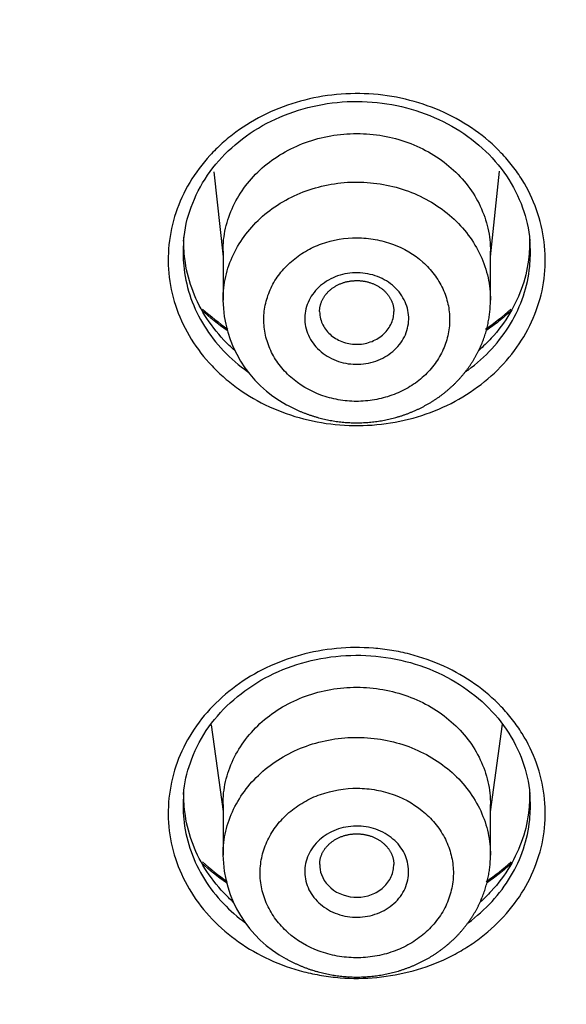
# Model space of a CAD drawing. Units: millimetres. Extents: x -18 to 873, y -18 to 2071.
# Drawn here: x 150 to 158, y 1508 to 1521 of the extents above; entities that cross this region are included whole.
import ezdxf

# ---------------------------------------------------------------- set-up
doc = ezdxf.new("R2010")
doc.units = ezdxf.units.MM
doc.layers.add('Default', color=7, linetype='Continuous')
doc.layers.add('DV1_Default', color=7, linetype='Continuous')

# ---------------------------------------------------------------- blocks, each defined once
blk = doc.blocks.new('SE')
at = {"layer": 'DV1_Default', "color": 7}
for p, q in [((152.781, 1519.035), (152.904, 1517.891)), ((156.504, 1517.891), (156.627, 1519.044)), ((152.904, 1517.966), (152.904, 1517.307)), ((156.504, 1517.307), (156.504, 1517.966)), ((152.742, 1511.587), (152.904, 1510.42)), ((156.504, 1510.419), (156.667, 1511.598)), ((152.904, 1510.515), (152.904, 1509.834)), ((156.504, 1509.834), (156.504, 1510.515))]:
    blk.add_line(p, q, dxfattribs=at)
for centre, radius, start, end in [((154.527, 1517.332), 1.624, 180.8661, 241.8215), ((154.704, 1519.465), 3.081, 227.6757, 235.7131), ((154.704, 1519.465), 3.081, 304.2705, 312.3274), ((154.515, 1509.86), 1.612, 180.9326, 241.8903), ((154.704, 1512.029), 3.088, 227.7257, 235.6141), ((154.704, 1512.029), 3.088, 304.3706, 312.2751)]:
    blk.add_arc(centre, radius, start, end, dxfattribs=at)
for points, knots in [([(154.704, 1598.777), (152.665, 1598.777), (150.637, 1598.688), (146.604, 1598.332), (144.598, 1598.066), (141.607, 1597.534), (140.611, 1597.333), (138.641, 1596.892), (137.666, 1596.65), (134.769, 1595.863), (130.982, 1594.651), (127.344, 1593.117), (124.672, 1591.843), (123.791, 1591.398), (122.484, 1590.699), (122.05, 1590.46), (121.19, 1589.974), (120.765, 1589.727), (118.657, 1588.47), (117.038, 1587.397), (113.93, 1585.121), (112.441, 1583.918), (109.595, 1581.38), (108.237, 1580.046), (106.624, 1578.294), (106.305, 1577.939), (105.68, 1577.224), (105.373, 1576.864), (104.467, 1575.775), (103.886, 1575.039), (102.207, 1572.796), (101.174, 1571.259), (99.279, 1568.1), (98.418, 1566.478), (97.256, 1563.98), (96.891, 1563.137), (96.376, 1561.856), (96.21, 1561.426), (95.892, 1560.566), (95.739, 1560.135), (95.004, 1557.976), (94.516, 1556.233), (93.731, 1552.719), (93.436, 1550.947), (93.039, 1547.374), (92.938, 1545.573), (92.937, 1541.941), (93.037, 1540.136), (93.434, 1536.552), (93.73, 1534.772), (94.322, 1532.12), (94.544, 1531.24), (94.915, 1529.923), (95.044, 1529.485), (95.316, 1528.61), (95.458, 1528.174), (96.197, 1526.008), (96.88, 1524.314), (98.422, 1521.001), (99.282, 1519.382), (101.178, 1516.22), (102.215, 1514.677), (103.908, 1512.42), (104.496, 1511.676), (105.706, 1510.223), (106.329, 1509.512), (108.251, 1507.427), (110.954, 1504.771), (113.935, 1502.361), (116.277, 1500.647), (117.075, 1500.092), (118.299, 1499.282), (118.712, 1499.016), (119.544, 1498.493), (119.964, 1498.237), (122.072, 1496.981), (123.804, 1496.057), (127.351, 1494.367), (129.168, 1493.601), (132.887, 1492.226), (134.789, 1491.617), (137.222, 1490.958), (137.712, 1490.831), (138.693, 1490.589), (139.184, 1490.473), (140.66, 1490.143), (141.648, 1489.945), (144.622, 1489.417), (146.619, 1489.153), (150.64, 1488.799), (152.665, 1488.709), (154.704, 1488.709)], [0, 0, 0, 0, 0.03125, 0.03125, 0.0625, 0.0625, 0.078125, 0.078125, 0.09375, 0.09375, 0.125, 0.15625, 0.15625, 0.171875, 0.171875, 0.179687, 0.179687, 0.1875, 0.1875, 0.21875, 0.21875, 0.25, 0.25, 0.28125, 0.28125, 0.289062, 0.289062, 0.296875, 0.296875, 0.3125, 0.3125, 0.34375, 0.34375, 0.375, 0.375, 0.390625, 0.390625, 0.398437, 0.398437, 0.40625, 0.40625, 0.4375, 0.4375, 0.46875, 0.46875, 0.5, 0.5, 0.53125, 0.53125, 0.5625, 0.5625, 0.578125, 0.578125, 0.585937, 0.585937, 0.59375, 0.59375, 0.625, 0.625, 0.65625, 0.65625, 0.6875, 0.6875, 0.703125, 0.703125, 0.71875, 0.71875, 0.75, 0.78125, 0.78125, 0.796875, 0.796875, 0.804687, 0.804687, 0.8125, 0.8125, 0.84375, 0.84375, 0.875, 0.875, 0.90625, 0.90625, 0.914062, 0.914062, 0.921875, 0.921875, 0.9375, 0.9375, 0.96875, 0.96875, 1, 1, 1, 1]), ([(154.704, 1488.709), (155.723, 1488.709), (156.743, 1488.732), (158.774, 1488.821), (159.784, 1488.888), (162.8, 1489.155), (166.781, 1489.683), (170.684, 1490.553), (173.58, 1491.335), (174.541, 1491.618), (176.452, 1492.227), (177.405, 1492.554), (180.22, 1493.593), (182.045, 1494.363), (185.594, 1496.053), (187.318, 1496.973), (190.665, 1498.963), (192.288, 1500.033), (194.645, 1501.754), (195.419, 1502.348), (196.923, 1503.562), (197.656, 1504.183), (199.797, 1506.09), (201.148, 1507.417), (203.699, 1510.184), (204.9, 1511.623), (206.586, 1513.867), (207.129, 1514.629), (207.914, 1515.794), (208.171, 1516.186), (208.673, 1516.975), (208.918, 1517.371), (210.115, 1519.363), (210.977, 1520.987), (212.519, 1524.297), (213.199, 1525.982), (214.372, 1529.414), (214.867, 1531.16), (215.367, 1533.383), (215.461, 1533.829), (215.636, 1534.723), (215.717, 1535.17), (215.942, 1536.513), (216.067, 1537.411), (216.368, 1540.11), (216.469, 1541.918), (216.47, 1545.551), (216.37, 1547.362), (216.069, 1550.07), (215.943, 1550.972), (215.644, 1552.761), (215.47, 1553.648), (214.876, 1556.293), (214.386, 1558.031), (213.217, 1561.457), (212.539, 1563.146), (211.379, 1565.641), (210.968, 1566.466), (210.316, 1567.694), (210.092, 1568.102), (209.634, 1568.912), (209.4, 1569.314), (208.204, 1571.305), (207.166, 1572.845), (204.93, 1575.824), (203.733, 1577.262), (201.179, 1580.036), (199.823, 1581.372), (198.024, 1582.975), (197.659, 1583.293), (196.922, 1583.917), (196.551, 1584.225), (195.425, 1585.134), (194.659, 1585.722), (192.322, 1587.43), (190.707, 1588.497), (187.365, 1590.488), (185.639, 1591.412), (182.963, 1592.688), (182.057, 1593.095), (180.215, 1593.871), (179.286, 1594.239), (176.48, 1595.274), (174.583, 1595.879), (170.736, 1596.921), (168.787, 1597.358), (165.823, 1597.886), (164.829, 1598.041), (162.826, 1598.307), (161.818, 1598.419), (158.775, 1598.688), (156.742, 1598.777), (154.704, 1598.777)], [0, 0, 0, 0, 0.015625, 0.015625, 0.03125, 0.03125, 0.0625, 0.09375, 0.09375, 0.109375, 0.109375, 0.125, 0.125, 0.15625, 0.15625, 0.1875, 0.1875, 0.21875, 0.21875, 0.234375, 0.234375, 0.25, 0.25, 0.28125, 0.28125, 0.3125, 0.3125, 0.328125, 0.328125, 0.335938, 0.335938, 0.34375, 0.34375, 0.375, 0.375, 0.40625, 0.40625, 0.4375, 0.4375, 0.445313, 0.445313, 0.453125, 0.453125, 0.46875, 0.46875, 0.5, 0.5, 0.53125, 0.53125, 0.546875, 0.546875, 0.5625, 0.5625, 0.59375, 0.59375, 0.625, 0.625, 0.640625, 0.640625, 0.648438, 0.648438, 0.65625, 0.65625, 0.6875, 0.6875, 0.71875, 0.71875, 0.75, 0.75, 0.757813, 0.757813, 0.765625, 0.765625, 0.78125, 0.78125, 0.8125, 0.8125, 0.84375, 0.84375, 0.859375, 0.859375, 0.875, 0.875, 0.90625, 0.90625, 0.9375, 0.9375, 0.953125, 0.953125, 0.96875, 0.96875, 1, 1, 1, 1]), ([(90.084, 1540.222), (90.17, 1539.224), (90.363, 1537.547), (90.829, 1534.715), (91.435, 1532.025), (92.195, 1529.294), (93.096, 1526.635), (94.144, 1523.998), (95.332, 1521.421), (96.658, 1518.893), (98.119, 1516.428), (99.712, 1514.027), (101.433, 1511.697), (103.279, 1509.443), (105.245, 1507.271), (107.326, 1505.187), (109.517, 1503.196), (111.812, 1501.301), (114.208, 1499.506), (116.699, 1497.817), (119.279, 1496.236), (121.941, 1494.769), (124.679, 1493.417), (127.488, 1492.185), (130.357, 1491.076), (133.287, 1490.091), (136.261, 1489.234), (139.29, 1488.505), (142.334, 1487.907), (145.448, 1487.441), (148.503, 1487.109), (151.701, 1486.912), (153.587, 1486.869), (154.704, 1486.869)], [0, 0, 0, 0, 0.031604, 0.063908, 0.096175, 0.128485, 0.1608, 0.19309, 0.225424, 0.257694, 0.289974, 0.322305, 0.354586, 0.386911, 0.41923, 0.451539, 0.483849, 0.516132, 0.548431, 0.580772, 0.613065, 0.645404, 0.677722, 0.710018, 0.742339, 0.774631, 0.806943, 0.839275, 0.871606, 0.903936, 0.936243, 0.968538, 1, 1, 1, 1]), ([(154.704, 1486.869), (155.83, 1486.87), (157.722, 1486.912), (160.93, 1487.111), (163.984, 1487.444), (167.097, 1487.911), (170.139, 1488.51), (173.167, 1489.239), (176.14, 1490.098), (179.071, 1491.084), (181.941, 1492.195), (184.749, 1493.427), (187.485, 1494.779), (190.146, 1496.247), (192.725, 1497.827), (195.215, 1499.518), (197.611, 1501.313), (199.907, 1503.21), (202.098, 1505.203), (204.177, 1507.287), (206.141, 1509.458), (207.985, 1511.712), (209.706, 1514.042), (211.299, 1516.446), (212.76, 1518.912), (214.085, 1521.441), (215.271, 1524.018), (216.317, 1526.654), (217.218, 1529.312), (217.977, 1532.043), (218.583, 1534.735), (219.046, 1537.561), (219.239, 1539.233), (219.324, 1540.224)], [0, 0, 0, 0, 0.031719, 0.06401, 0.096343, 0.128644, 0.160948, 0.193271, 0.225564, 0.2579, 0.290222, 0.322523, 0.354834, 0.387116, 0.419453, 0.451755, 0.484072, 0.516402, 0.548699, 0.581006, 0.613293, 0.645593, 0.677921, 0.710211, 0.742544, 0.77483, 0.807116, 0.839419, 0.871693, 0.90402, 0.936313, 0.968621, 1, 1, 1, 1]), ([(157.227, 1518.093), (157.245, 1517.946), (157.247, 1517.798), (157.217, 1517.506), (157.186, 1517.363), (157.092, 1517.083), (157.029, 1516.945), (156.875, 1516.687), (156.784, 1516.565), (156.575, 1516.337), (156.457, 1516.232), (156.203, 1516.045), (156.065, 1515.962), (155.772, 1515.821), (155.62, 1515.765), (155.304, 1515.677), (155.139, 1515.647), (154.809, 1515.616), (154.643, 1515.615), (154.312, 1515.641), (154.147, 1515.669), (153.829, 1515.751), (153.676, 1515.805), (153.379, 1515.942), (153.24, 1516.022), (153.047, 1516.159), (152.985, 1516.208), (152.867, 1516.31), (152.809, 1516.365), (152.649, 1516.534), (152.556, 1516.654), (152.397, 1516.91), (152.331, 1517.047), (152.232, 1517.326), (152.198, 1517.469), (152.162, 1517.762), (152.161, 1517.909), (152.191, 1518.201), (152.223, 1518.346), (152.316, 1518.626), (152.378, 1518.761), (152.534, 1519.022), (152.625, 1519.144), (152.78, 1519.314), (152.835, 1519.369), (152.952, 1519.473), (153.014, 1519.524), (153.205, 1519.664), (153.342, 1519.746), (153.633, 1519.886), (153.789, 1519.944), (154.105, 1520.031), (154.266, 1520.061), (154.598, 1520.092), (154.765, 1520.093), (155.095, 1520.068), (155.259, 1520.04), (155.579, 1519.957), (155.732, 1519.903), (156.026, 1519.768), (156.167, 1519.686), (156.425, 1519.503), (156.543, 1519.401), (156.703, 1519.233), (156.754, 1519.174), (156.848, 1519.053), (156.891, 1518.991), (157.01, 1518.799), (157.075, 1518.665), (157.175, 1518.384), (157.21, 1518.24), (157.227, 1518.093)], [0, 0, 0, 0, 0.03125, 0.03125, 0.0625, 0.0625, 0.09375, 0.09375, 0.125, 0.125, 0.15625, 0.15625, 0.1875, 0.1875, 0.21875, 0.21875, 0.25, 0.25, 0.28125, 0.28125, 0.3125, 0.3125, 0.34375, 0.34375, 0.375, 0.375, 0.390625, 0.390625, 0.40625, 0.40625, 0.4375, 0.4375, 0.46875, 0.46875, 0.5, 0.5, 0.53125, 0.53125, 0.5625, 0.5625, 0.59375, 0.59375, 0.625, 0.625, 0.640625, 0.640625, 0.65625, 0.65625, 0.6875, 0.6875, 0.71875, 0.71875, 0.75, 0.75, 0.78125, 0.78125, 0.8125, 0.8125, 0.84375, 0.84375, 0.875, 0.875, 0.90625, 0.90625, 0.921875, 0.921875, 0.9375, 0.9375, 0.96875, 0.96875, 1, 1, 1, 1]), ([(152.373, 1518.101), (152.389, 1518.273), (152.453, 1518.556), (152.677, 1519.002), (153.005, 1519.37), (153.424, 1519.674), (153.91, 1519.881), (154.438, 1519.989), (154.98, 1519.988), (155.508, 1519.878), (155.993, 1519.669), (156.41, 1519.364), (156.736, 1518.995), (156.955, 1518.552), (157.02, 1518.272), (157.035, 1518.104)], [0, 0, 0, 0, 0.077845, 0.155412, 0.232538, 0.309337, 0.386189, 0.462662, 0.539318, 0.615969, 0.692713, 0.769368, 0.846552, 0.923957, 1, 1, 1, 1]), ([(152.904, 1517.966), (152.904, 1517.967), (152.904, 1517.967), (152.904, 1518.072), (152.915, 1518.175), (152.961, 1518.378), (152.996, 1518.478), (153.087, 1518.67), (153.142, 1518.761), (153.273, 1518.933), (153.349, 1519.015), (153.515, 1519.161), (153.606, 1519.227), (153.803, 1519.343), (153.907, 1519.391), (154.124, 1519.47), (154.238, 1519.501), (154.47, 1519.541), (154.587, 1519.551), (154.822, 1519.551), (154.941, 1519.541), (155.172, 1519.5), (155.284, 1519.47), (155.502, 1519.391), (155.607, 1519.341), (155.802, 1519.226), (155.893, 1519.16), (156.061, 1519.012), (156.135, 1518.932), (156.266, 1518.76), (156.322, 1518.668), (156.412, 1518.476), (156.446, 1518.377), (156.492, 1518.174), (156.504, 1518.069), (156.504, 1517.966)], [0, 0, 0, 0, 0.000321, 0.000321, 0.062811, 0.062811, 0.125302, 0.125302, 0.187792, 0.187792, 0.250283, 0.250283, 0.312773, 0.312773, 0.375264, 0.375264, 0.437754, 0.437754, 0.500245, 0.500245, 0.562735, 0.562735, 0.625226, 0.625226, 0.687716, 0.687716, 0.750207, 0.750207, 0.812697, 0.812697, 0.875188, 0.875188, 0.937678, 0.937678, 1, 1, 1, 1]), ([(152.904, 1517.307), (152.904, 1517.31), (152.904, 1517.313), (152.904, 1517.42), (152.916, 1517.524), (152.963, 1517.727), (152.998, 1517.827), (153.09, 1518.02), (153.146, 1518.111), (153.277, 1518.283), (153.354, 1518.365), (153.52, 1518.511), (153.611, 1518.576), (153.809, 1518.692), (153.914, 1518.741), (154.131, 1518.819), (154.244, 1518.849), (154.477, 1518.889), (154.593, 1518.899), (154.828, 1518.898), (154.947, 1518.887), (155.178, 1518.845), (155.29, 1518.815), (155.616, 1518.694), (155.818, 1518.574), (156.066, 1518.353), (156.14, 1518.272), (156.27, 1518.098), (156.326, 1518.005), (156.414, 1517.813), (156.448, 1517.713), (156.493, 1517.51), (156.504, 1517.409), (156.504, 1517.308)], [0, 0, 0, 0, 0.001577, 0.001577, 0.06407, 0.06407, 0.126563, 0.126563, 0.189056, 0.189056, 0.251549, 0.251549, 0.314043, 0.314043, 0.376536, 0.376536, 0.439029, 0.439029, 0.501522, 0.501522, 0.564015, 0.564015, 0.626508, 0.626508, 0.751495, 0.751495, 0.813988, 0.813988, 0.876481, 0.876481, 0.938974, 0.938974, 1, 1, 1, 1]), ([(153.061, 1516.632), (153.01, 1516.676), (152.962, 1516.722), (152.82, 1516.873), (152.732, 1516.986), (152.587, 1517.221), (152.528, 1517.344), (152.437, 1517.6), (152.406, 1517.734), (152.378, 1517.962), (152.374, 1518.058), (152.378, 1518.155)], [0, 0, 0, 0, 0.11179, 0.11179, 0.350452, 0.350452, 0.589113, 0.589113, 0.827774, 0.827774, 1, 1, 1, 1]), ([(153.815, 1516.271), (153.932, 1516.168), (154.071, 1516.086), (154.296, 1516.003), (154.375, 1515.981), (154.536, 1515.953), (154.617, 1515.945), (154.78, 1515.945), (154.863, 1515.952), (155.023, 1515.979), (155.101, 1516), (155.253, 1516.055), (155.326, 1516.089), (155.462, 1516.168), (155.526, 1516.213), (155.643, 1516.316), (155.695, 1516.371), (155.786, 1516.49), (155.825, 1516.554), (155.889, 1516.688), (155.913, 1516.756), (155.945, 1516.897), (155.954, 1516.97), (155.954, 1517.114), (155.947, 1517.185), (155.916, 1517.327), (155.892, 1517.397), (155.83, 1517.529), (155.792, 1517.594), (155.701, 1517.714), (155.65, 1517.77), (155.478, 1517.923), (155.337, 1518.007), (155.111, 1518.09), (155.033, 1518.111), (154.873, 1518.14), (154.79, 1518.148), (154.546, 1518.148), (154.381, 1518.12), (154.155, 1518.039), (154.082, 1518.005), (153.945, 1517.925), (153.882, 1517.88), (153.766, 1517.778), (153.712, 1517.722), (153.621, 1517.603), (153.582, 1517.54), (153.519, 1517.407), (153.495, 1517.337), (153.462, 1517.196), (153.453, 1517.125), (153.453, 1516.979), (153.46, 1516.908), (153.491, 1516.767), (153.515, 1516.697), (153.577, 1516.563), (153.615, 1516.5), (153.705, 1516.38), (153.757, 1516.323), (153.815, 1516.271)], [0, 0, 0, 0, 0.0625, 0.0625, 0.09375, 0.09375, 0.125, 0.125, 0.15625, 0.15625, 0.1875, 0.1875, 0.21875, 0.21875, 0.25, 0.25, 0.28125, 0.28125, 0.3125, 0.3125, 0.34375, 0.34375, 0.375, 0.375, 0.40625, 0.40625, 0.4375, 0.4375, 0.46875, 0.46875, 0.5, 0.5, 0.5625, 0.5625, 0.59375, 0.59375, 0.625, 0.625, 0.6875, 0.6875, 0.71875, 0.71875, 0.75, 0.75, 0.78125, 0.78125, 0.8125, 0.8125, 0.84375, 0.84375, 0.875, 0.875, 0.90625, 0.90625, 0.9375, 0.9375, 0.96875, 0.96875, 1, 1, 1, 1]), ([(157.03, 1518.154), (157.033, 1518.068), (157.03, 1517.983), (157.008, 1517.764), (156.979, 1517.63), (156.892, 1517.373), (156.835, 1517.25), (156.694, 1517.012), (156.609, 1516.898), (156.461, 1516.738), (156.406, 1516.683), (156.347, 1516.631)], [0, 0, 0, 0, 0.152571, 0.152571, 0.391429, 0.391429, 0.630288, 0.630288, 0.869146, 0.869146, 1, 1, 1, 1]), ([(152.37, 1518.064), (152.363, 1517.951), (152.366, 1517.839), (152.396, 1517.591), (152.427, 1517.46), (152.518, 1517.203), (152.579, 1517.077), (152.726, 1516.842), (152.811, 1516.731), (153.008, 1516.524), (153.118, 1516.428), (153.239, 1516.343), (153.242, 1516.341), (153.244, 1516.339)], [0, 0, 0, 0, 0.171764, 0.171764, 0.377757, 0.377757, 0.58375, 0.58375, 0.789742, 0.789742, 0.995735, 0.995735, 1, 1, 1, 1]), ([(156.162, 1516.338), (156.175, 1516.348), (156.189, 1516.357), (156.319, 1516.453), (156.427, 1516.549), (156.62, 1516.76), (156.703, 1516.872), (156.845, 1517.109), (156.903, 1517.236), (156.99, 1517.494), (157.018, 1517.626), (157.043, 1517.861), (157.044, 1517.963), (157.038, 1518.066)], [0, 0, 0, 0, 0.023229, 0.023229, 0.228694, 0.228694, 0.43416, 0.43416, 0.639625, 0.639625, 0.84509, 0.84509, 1, 1, 1, 1]), ([(154.333, 1516.538), (154.255, 1516.581), (154.188, 1516.637), (154.108, 1516.735), (154.085, 1516.77), (154.047, 1516.843), (154.032, 1516.882), (154.001, 1517), (153.998, 1517.082), (154.028, 1517.241), (154.061, 1517.318), (154.134, 1517.42), (154.162, 1517.453), (154.225, 1517.512), (154.259, 1517.538), (154.333, 1517.585), (154.374, 1517.605), (154.457, 1517.639), (154.5, 1517.651), (154.635, 1517.679), (154.728, 1517.682), (154.909, 1517.655), (154.996, 1517.626), (155.152, 1517.541), (155.22, 1517.484), (155.326, 1517.353), (155.364, 1517.279), (155.406, 1517.12), (155.409, 1517.039), (155.386, 1516.919), (155.374, 1516.881), (155.342, 1516.805), (155.321, 1516.768), (155.249, 1516.666), (155.185, 1516.606), (155.036, 1516.513), (154.951, 1516.479), (154.817, 1516.451), (154.771, 1516.446), (154.68, 1516.443), (154.634, 1516.446), (154.544, 1516.459), (154.499, 1516.47), (154.414, 1516.498), (154.373, 1516.516), (154.333, 1516.538)], [0, 0, 0, 0, 0.0625, 0.0625, 0.09375, 0.09375, 0.125, 0.125, 0.1875, 0.1875, 0.25, 0.25, 0.28125, 0.28125, 0.3125, 0.3125, 0.34375, 0.34375, 0.375, 0.375, 0.4375, 0.4375, 0.5, 0.5, 0.5625, 0.5625, 0.625, 0.625, 0.6875, 0.6875, 0.71875, 0.71875, 0.75, 0.75, 0.8125, 0.8125, 0.875, 0.875, 0.90625, 0.90625, 0.9375, 0.9375, 0.96875, 0.96875, 1, 1, 1, 1]), ([(154.204, 1517.155), (154.204, 1517.161), (154.204, 1517.17), (154.205, 1517.187), (154.207, 1517.204), (154.21, 1517.222), (154.214, 1517.239), (154.219, 1517.256), (154.224, 1517.272), (154.231, 1517.289), (154.238, 1517.306), (154.246, 1517.322), (154.255, 1517.338), (154.265, 1517.353), (154.275, 1517.369), (154.286, 1517.383), (154.298, 1517.397), (154.31, 1517.411), (154.323, 1517.425), (154.337, 1517.437), (154.351, 1517.45), (154.366, 1517.462), (154.382, 1517.473), (154.398, 1517.484), (154.415, 1517.494), (154.432, 1517.504), (154.45, 1517.513), (154.468, 1517.522), (154.486, 1517.53), (154.505, 1517.537), (154.525, 1517.544), (154.544, 1517.55), (154.564, 1517.555), (154.584, 1517.559), (154.605, 1517.563), (154.625, 1517.566), (154.646, 1517.569), (154.667, 1517.57), (154.687, 1517.571), (154.708, 1517.572), (154.729, 1517.571), (154.75, 1517.57), (154.771, 1517.568), (154.791, 1517.565), (154.812, 1517.562), (154.832, 1517.557), (154.852, 1517.553), (154.872, 1517.547), (154.891, 1517.541), (154.91, 1517.534), (154.929, 1517.526), (154.947, 1517.518), (154.965, 1517.509), (154.983, 1517.5), (154.999, 1517.49), (155.016, 1517.48), (155.032, 1517.469), (155.047, 1517.457), (155.062, 1517.445), (155.076, 1517.432), (155.089, 1517.419), (155.102, 1517.406), (155.114, 1517.392), (155.126, 1517.377), (155.136, 1517.363), (155.146, 1517.348), (155.155, 1517.332), (155.164, 1517.317), (155.172, 1517.301), (155.178, 1517.284), (155.185, 1517.268), (155.19, 1517.251), (155.194, 1517.234), (155.198, 1517.217), (155.2, 1517.199), (155.202, 1517.182), (155.203, 1517.167), (155.203, 1517.159), (155.203, 1517.155)], [0, 0, 0, 0, 0.011077, 0.025348, 0.039543, 0.053629, 0.06768, 0.081535, 0.095416, 0.10933, 0.123246, 0.137126, 0.150935, 0.164638, 0.178204, 0.19164, 0.20465, 0.217886, 0.231218, 0.244567, 0.257337, 0.270516, 0.283591, 0.296616, 0.309584, 0.322644, 0.335487, 0.34844, 0.361403, 0.374359, 0.387051, 0.399965, 0.412849, 0.425758, 0.438654, 0.451521, 0.464357, 0.477177, 0.48999, 0.502804, 0.515626, 0.528462, 0.541319, 0.554205, 0.567072, 0.579855, 0.592699, 0.605561, 0.618439, 0.631328, 0.644225, 0.657127, 0.670032, 0.682939, 0.695833, 0.708773, 0.721754, 0.734772, 0.747827, 0.760917, 0.774043, 0.787203, 0.800399, 0.813646, 0.827055, 0.840396, 0.853809, 0.867305, 0.880895, 0.894589, 0.908395, 0.922321, 0.936358, 0.950349, 0.964264, 0.978318, 0.992512, 1, 1, 1, 1]), ([(153.76, 1515.9), (153.768, 1515.896), (153.786, 1515.886), (153.817, 1515.87), (153.852, 1515.852), (153.888, 1515.835), (153.925, 1515.818), (153.961, 1515.803), (153.999, 1515.788), (154.036, 1515.774), (154.074, 1515.76), (154.112, 1515.748), (154.151, 1515.736), (154.19, 1515.725), (154.229, 1515.715), (154.268, 1515.705), (154.308, 1515.697), (154.348, 1515.689), (154.388, 1515.682), (154.428, 1515.676), (154.468, 1515.67), (154.508, 1515.666), (154.549, 1515.662), (154.589, 1515.66), (154.63, 1515.658), (154.67, 1515.657), (154.711, 1515.656), (154.752, 1515.657), (154.793, 1515.658), (154.833, 1515.661), (154.874, 1515.664), (154.914, 1515.668), (154.955, 1515.672), (154.995, 1515.678), (155.035, 1515.684), (155.075, 1515.692), (155.115, 1515.7), (155.154, 1515.709), (155.193, 1515.718), (155.232, 1515.729), (155.271, 1515.74), (155.31, 1515.752), (155.348, 1515.765), (155.386, 1515.779), (155.423, 1515.794), (155.461, 1515.809), (155.497, 1515.825), (155.534, 1515.842), (155.57, 1515.859), (155.605, 1515.878), (155.64, 1515.897), (155.675, 1515.916), (155.709, 1515.937), (155.742, 1515.958), (155.775, 1515.98), (155.808, 1516.002), (155.84, 1516.026), (155.871, 1516.05), (155.902, 1516.074), (155.932, 1516.099), (155.961, 1516.125), (155.99, 1516.152), (156.018, 1516.178), (156.046, 1516.206), (156.072, 1516.234), (156.099, 1516.263), (156.124, 1516.292), (156.148, 1516.321), (156.172, 1516.351), (156.195, 1516.382), (156.218, 1516.413), (156.239, 1516.445), (156.26, 1516.477), (156.28, 1516.509), (156.299, 1516.542), (156.317, 1516.575), (156.335, 1516.609), (156.352, 1516.643), (156.368, 1516.677), (156.383, 1516.711), (156.397, 1516.746), (156.41, 1516.78), (156.422, 1516.816), (156.434, 1516.851), (156.445, 1516.887), (156.454, 1516.923), (156.463, 1516.959), (156.471, 1516.996), (156.479, 1517.032), (156.485, 1517.069), (156.49, 1517.105), (156.495, 1517.142), (156.498, 1517.179), (156.501, 1517.216), (156.503, 1517.253), (156.504, 1517.284), (156.503, 1517.301), (156.503, 1517.308)], [0, 0, 0, 0, 0.006574, 0.017254, 0.027923, 0.038589, 0.049257, 0.059932, 0.07062, 0.081325, 0.092063, 0.102748, 0.113466, 0.124218, 0.134991, 0.145776, 0.15656, 0.167331, 0.178081, 0.188737, 0.199489, 0.210242, 0.220986, 0.231726, 0.242467, 0.253213, 0.263969, 0.274773, 0.285569, 0.296274, 0.307023, 0.317805, 0.328606, 0.339412, 0.350206, 0.360977, 0.371614, 0.382292, 0.39307, 0.403831, 0.414581, 0.425325, 0.436068, 0.446814, 0.457592, 0.468359, 0.479054, 0.489763, 0.500483, 0.511208, 0.521932, 0.532651, 0.543359, 0.554028, 0.564704, 0.57539, 0.58608, 0.596772, 0.607461, 0.618144, 0.628817, 0.639452, 0.650006, 0.660645, 0.671253, 0.681837, 0.6924, 0.70295, 0.713491, 0.724029, 0.734644, 0.745165, 0.755615, 0.766109, 0.776633, 0.787173, 0.79771, 0.808231, 0.81872, 0.829073, 0.839304, 0.849759, 0.860189, 0.870599, 0.880996, 0.891385, 0.901772, 0.912161, 0.922623, 0.932966, 0.943286, 0.953639, 0.964016, 0.974405, 0.984794, 0.995169, 1, 1, 1, 1]), ([(154.204, 1517.155), (154.204, 1517.122), (154.208, 1517.088), (154.232, 1516.999), (154.259, 1516.946), (154.335, 1516.851), (154.383, 1516.811), (154.439, 1516.781)], [0, 0, 0, 0, 0.225228, 0.225228, 0.612614, 0.612614, 1, 1, 1, 1]), ([(154.439, 1516.781), (154.495, 1516.75), (154.557, 1516.729), (154.686, 1516.71), (154.753, 1516.712), (154.88, 1516.738), (154.941, 1516.763), (155.047, 1516.829), (155.093, 1516.873), (155.162, 1516.97), (155.186, 1517.026), (155.201, 1517.107), (155.203, 1517.131), (155.203, 1517.155)], [0, 0, 0, 0, 0.184449, 0.184449, 0.368899, 0.368899, 0.553348, 0.553348, 0.737798, 0.737798, 0.922247, 0.922247, 1, 1, 1, 1]), ([(156.789, 1517.172), (156.732, 1517.12), (156.673, 1517.069), (156.559, 1516.978), (156.504, 1516.938), (156.448, 1516.9)], [0, 0, 0, 0, 0.533651, 0.533651, 1, 1, 1, 1]), ([(157.227, 1510.642), (157.245, 1510.496), (157.247, 1510.348), (157.217, 1510.058), (157.186, 1509.915), (157.092, 1509.636), (157.029, 1509.498), (156.876, 1509.241), (156.785, 1509.12), (156.575, 1508.891), (156.459, 1508.787), (156.268, 1508.647), (156.202, 1508.603), (156.065, 1508.521), (155.993, 1508.483), (155.774, 1508.378), (155.622, 1508.321), (155.305, 1508.234), (155.14, 1508.204), (154.81, 1508.173), (154.645, 1508.171), (154.396, 1508.19), (154.313, 1508.201), (154.149, 1508.228), (154.069, 1508.245), (153.831, 1508.306), (153.677, 1508.361), (153.38, 1508.497), (153.242, 1508.576), (152.984, 1508.758), (152.864, 1508.862), (152.65, 1509.086), (152.557, 1509.205), (152.398, 1509.461), (152.332, 1509.597), (152.233, 1509.874), (152.199, 1510.017), (152.162, 1510.309), (152.161, 1510.455), (152.191, 1510.747), (152.222, 1510.891), (152.315, 1511.17), (152.378, 1511.305), (152.533, 1511.565), (152.623, 1511.687), (152.831, 1511.913), (152.949, 1512.018), (153.204, 1512.205), (153.34, 1512.287), (153.632, 1512.427), (153.787, 1512.485), (154.102, 1512.571), (154.264, 1512.601), (154.597, 1512.633), (154.763, 1512.634), (155.01, 1512.615), (155.092, 1512.605), (155.256, 1512.578), (155.338, 1512.561), (155.577, 1512.499), (155.731, 1512.445), (156.024, 1512.31), (156.166, 1512.229), (156.424, 1512.047), (156.542, 1511.945), (156.702, 1511.777), (156.753, 1511.719), (156.847, 1511.598), (156.89, 1511.536), (157.009, 1511.346), (157.075, 1511.211), (157.175, 1510.931), (157.209, 1510.788), (157.227, 1510.642)], [0, 0, 0, 0, 0.03125, 0.03125, 0.0625, 0.0625, 0.09375, 0.09375, 0.125, 0.125, 0.15625, 0.15625, 0.171875, 0.171875, 0.1875, 0.1875, 0.21875, 0.21875, 0.25, 0.25, 0.28125, 0.28125, 0.296875, 0.296875, 0.3125, 0.3125, 0.34375, 0.34375, 0.375, 0.375, 0.40625, 0.40625, 0.4375, 0.4375, 0.46875, 0.46875, 0.5, 0.5, 0.53125, 0.53125, 0.5625, 0.5625, 0.59375, 0.59375, 0.625, 0.625, 0.65625, 0.65625, 0.6875, 0.6875, 0.71875, 0.71875, 0.75, 0.75, 0.78125, 0.78125, 0.796875, 0.796875, 0.8125, 0.8125, 0.84375, 0.84375, 0.875, 0.875, 0.90625, 0.90625, 0.921875, 0.921875, 0.9375, 0.9375, 0.96875, 0.96875, 1, 1, 1, 1]), ([(152.373, 1510.651), (152.385, 1510.81), (152.449, 1511.085), (152.66, 1511.523), (152.985, 1511.896), (153.403, 1512.205), (153.889, 1512.417), (154.42, 1512.529), (154.965, 1512.532), (155.497, 1512.424), (155.986, 1512.216), (156.406, 1511.911), (156.735, 1511.542), (156.955, 1511.099), (157.02, 1510.819), (157.035, 1510.653)], [0, 0, 0, 0, 0.072599, 0.150688, 0.228362, 0.305677, 0.382981, 0.459964, 0.537094, 0.61423, 0.691461, 0.768623, 0.846246, 0.924208, 1, 1, 1, 1]), ([(152.904, 1510.515), (152.904, 1510.516), (152.904, 1510.516), (152.904, 1510.621), (152.915, 1510.724), (152.961, 1510.926), (152.996, 1511.026), (153.087, 1511.217), (153.142, 1511.308), (153.273, 1511.479), (153.349, 1511.561), (153.515, 1511.706), (153.606, 1511.772), (153.803, 1511.887), (153.907, 1511.936), (154.124, 1512.015), (154.238, 1512.045), (154.47, 1512.085), (154.587, 1512.095), (154.822, 1512.095), (154.941, 1512.085), (155.172, 1512.044), (155.284, 1512.014), (155.502, 1511.935), (155.607, 1511.885), (155.802, 1511.771), (155.893, 1511.705), (156.061, 1511.558), (156.135, 1511.478), (156.266, 1511.307), (156.322, 1511.214), (156.412, 1511.023), (156.446, 1510.925), (156.492, 1510.722), (156.504, 1510.618), (156.504, 1510.515)], [0, 0, 0, 0, 0.000319, 0.000319, 0.06281, 0.06281, 0.1253, 0.1253, 0.187791, 0.187791, 0.250281, 0.250281, 0.312772, 0.312772, 0.375262, 0.375262, 0.437753, 0.437753, 0.500243, 0.500243, 0.562734, 0.562734, 0.625225, 0.625225, 0.687715, 0.687715, 0.750206, 0.750206, 0.812696, 0.812696, 0.875187, 0.875187, 0.937677, 0.937677, 1, 1, 1, 1]), ([(152.904, 1509.834), (152.904, 1509.838), (152.904, 1509.843), (152.905, 1509.952), (152.917, 1510.055), (152.965, 1510.257), (153, 1510.358), (153.093, 1510.549), (153.149, 1510.64), (153.281, 1510.811), (153.358, 1510.892), (153.525, 1511.037), (153.616, 1511.102), (153.814, 1511.217), (153.919, 1511.265), (154.136, 1511.343), (154.25, 1511.373), (154.483, 1511.412), (154.6, 1511.421), (154.834, 1511.419), (154.953, 1511.408), (155.184, 1511.366), (155.296, 1511.336), (155.621, 1511.214), (155.823, 1511.093), (156.07, 1510.872), (156.143, 1510.792), (156.273, 1510.617), (156.328, 1510.525), (156.416, 1510.333), (156.45, 1510.233), (156.493, 1510.032), (156.504, 1509.933), (156.504, 1509.834)], [0, 0, 0, 0, 0.002694, 0.002694, 0.065186, 0.065186, 0.127677, 0.127677, 0.190168, 0.190168, 0.252659, 0.252659, 0.31515, 0.31515, 0.377642, 0.377642, 0.440133, 0.440133, 0.502624, 0.502624, 0.565115, 0.565115, 0.627606, 0.627606, 0.752589, 0.752589, 0.81508, 0.81508, 0.877571, 0.877571, 0.940062, 0.940062, 1, 1, 1, 1]), ([(153.777, 1508.793), (153.897, 1508.686), (154.041, 1508.6), (154.275, 1508.514), (154.357, 1508.491), (154.525, 1508.461), (154.609, 1508.453), (154.779, 1508.452), (154.865, 1508.459), (155.032, 1508.487), (155.113, 1508.508), (155.271, 1508.564), (155.348, 1508.599), (155.489, 1508.681), (155.555, 1508.728), (155.677, 1508.834), (155.732, 1508.891), (155.827, 1509.014), (155.868, 1509.08), (155.935, 1509.218), (155.96, 1509.289), (155.994, 1509.435), (156.003, 1509.511), (156.005, 1509.659), (155.997, 1509.733), (155.965, 1509.881), (155.941, 1509.953), (155.877, 1510.091), (155.838, 1510.157), (155.744, 1510.283), (155.691, 1510.341), (155.512, 1510.5), (155.367, 1510.587), (155.131, 1510.674), (155.051, 1510.696), (154.884, 1510.727), (154.798, 1510.735), (154.544, 1510.736), (154.372, 1510.707), (154.137, 1510.624), (154.061, 1510.589), (153.918, 1510.506), (153.852, 1510.46), (153.731, 1510.355), (153.676, 1510.297), (153.58, 1510.174), (153.54, 1510.108), (153.473, 1509.971), (153.447, 1509.898), (153.413, 1509.753), (153.404, 1509.679), (153.402, 1509.528), (153.41, 1509.454), (153.442, 1509.308), (153.466, 1509.235), (153.53, 1509.097), (153.569, 1509.031), (153.662, 1508.906), (153.716, 1508.847), (153.777, 1508.793)], [0, 0, 0, 0, 0.0625, 0.0625, 0.09375, 0.09375, 0.125, 0.125, 0.15625, 0.15625, 0.1875, 0.1875, 0.21875, 0.21875, 0.25, 0.25, 0.28125, 0.28125, 0.3125, 0.3125, 0.34375, 0.34375, 0.375, 0.375, 0.40625, 0.40625, 0.4375, 0.4375, 0.46875, 0.46875, 0.5, 0.5, 0.5625, 0.5625, 0.59375, 0.59375, 0.625, 0.625, 0.6875, 0.6875, 0.71875, 0.71875, 0.75, 0.75, 0.78125, 0.78125, 0.8125, 0.8125, 0.84375, 0.84375, 0.875, 0.875, 0.90625, 0.90625, 0.9375, 0.9375, 0.96875, 0.96875, 1, 1, 1, 1]), ([(152.37, 1510.614), (152.363, 1510.501), (152.366, 1510.388), (152.396, 1510.141), (152.428, 1510.01), (152.519, 1509.755), (152.58, 1509.629), (152.726, 1509.394), (152.812, 1509.284), (152.999, 1509.088), (153.099, 1509.001), (153.205, 1508.923)], [0, 0, 0, 0, 0.176797, 0.176797, 0.387474, 0.387474, 0.59815, 0.59815, 0.808827, 0.808827, 1, 1, 1, 1]), ([(153.041, 1509.203), (152.998, 1509.242), (152.956, 1509.283), (152.819, 1509.427), (152.732, 1509.539), (152.587, 1509.774), (152.528, 1509.896), (152.437, 1510.151), (152.406, 1510.284), (152.378, 1510.512), (152.374, 1510.607), (152.378, 1510.703)], [0, 0, 0, 0, 0.099138, 0.099138, 0.341505, 0.341505, 0.583873, 0.583873, 0.826241, 0.826241, 1, 1, 1, 1]), ([(156.201, 1508.922), (156.202, 1508.922), (156.202, 1508.923), (156.32, 1509.009), (156.428, 1509.105), (156.621, 1509.315), (156.704, 1509.427), (156.846, 1509.663), (156.904, 1509.79), (156.99, 1510.047), (157.018, 1510.178), (157.043, 1510.411), (157.044, 1510.513), (157.038, 1510.614)], [0, 0, 0, 0, 0.001258, 0.001258, 0.211532, 0.211532, 0.421807, 0.421807, 0.632082, 0.632082, 0.842356, 0.842356, 1, 1, 1, 1]), ([(157.03, 1510.705), (157.033, 1510.619), (157.03, 1510.533), (157.008, 1510.315), (156.979, 1510.182), (156.892, 1509.925), (156.835, 1509.802), (156.694, 1509.565), (156.609, 1509.452), (156.467, 1509.298), (156.418, 1509.249), (156.366, 1509.203)], [0, 0, 0, 0, 0.155587, 0.155587, 0.397659, 0.397659, 0.639731, 0.639731, 0.881804, 0.881804, 1, 1, 1, 1]), ([(154.383, 1509.067), (154.301, 1509.104), (154.228, 1509.155), (154.14, 1509.247), (154.113, 1509.281), (154.069, 1509.351), (154.051, 1509.387), (154.009, 1509.503), (153.999, 1509.583), (154.011, 1509.704), (154.019, 1509.743), (154.044, 1509.82), (154.061, 1509.858), (154.124, 1509.965), (154.183, 1510.029), (154.322, 1510.132), (154.404, 1510.172), (154.577, 1510.221), (154.67, 1510.23), (154.853, 1510.217), (154.944, 1510.194), (155.106, 1510.12), (155.179, 1510.069), (155.297, 1509.947), (155.342, 1509.875), (155.383, 1509.761), (155.393, 1509.721), (155.403, 1509.641), (155.404, 1509.601), (155.397, 1509.521), (155.388, 1509.481), (155.363, 1509.404), (155.346, 1509.367), (155.283, 1509.259), (155.225, 1509.196), (155.12, 1509.118), (155.083, 1509.095), (155.003, 1509.056), (154.96, 1509.04), (154.83, 1509.003), (154.737, 1508.994), (154.555, 1509.007), (154.465, 1509.03), (154.383, 1509.067)], [0, 0, 0, 0, 0.0625, 0.0625, 0.09375, 0.09375, 0.125, 0.125, 0.1875, 0.1875, 0.21875, 0.21875, 0.25, 0.25, 0.3125, 0.3125, 0.375, 0.375, 0.4375, 0.4375, 0.5, 0.5, 0.5625, 0.5625, 0.625, 0.625, 0.65625, 0.65625, 0.6875, 0.6875, 0.71875, 0.71875, 0.75, 0.75, 0.8125, 0.8125, 0.84375, 0.84375, 0.875, 0.875, 0.9375, 0.9375, 1, 1, 1, 1]), ([(154.205, 1509.708), (154.205, 1509.71), (154.205, 1509.718), (154.205, 1509.733), (154.207, 1509.75), (154.21, 1509.768), (154.213, 1509.785), (154.218, 1509.802), (154.223, 1509.819), (154.229, 1509.835), (154.236, 1509.852), (154.243, 1509.868), (154.252, 1509.883), (154.261, 1509.898), (154.27, 1509.912), (154.28, 1509.927), (154.292, 1509.941), (154.304, 1509.955), (154.317, 1509.969), (154.33, 1509.982), (154.344, 1509.994), (154.359, 1510.006), (154.374, 1510.018), (154.39, 1510.029), (154.406, 1510.04), (154.423, 1510.05), (154.441, 1510.059), (154.458, 1510.068), (154.477, 1510.076), (154.496, 1510.084), (154.515, 1510.091), (154.534, 1510.097), (154.554, 1510.103), (154.574, 1510.107), (154.594, 1510.112), (154.614, 1510.115), (154.635, 1510.118), (154.656, 1510.12), (154.676, 1510.121), (154.697, 1510.122), (154.718, 1510.122), (154.739, 1510.121), (154.76, 1510.119), (154.78, 1510.117), (154.801, 1510.114), (154.821, 1510.11), (154.841, 1510.106), (154.861, 1510.1), (154.881, 1510.095), (154.9, 1510.088), (154.919, 1510.081), (154.937, 1510.073), (154.956, 1510.065), (154.973, 1510.056), (154.99, 1510.046), (155.007, 1510.036), (155.023, 1510.025), (155.039, 1510.014), (155.054, 1510.002), (155.068, 1509.99), (155.082, 1509.977), (155.095, 1509.964), (155.107, 1509.951), (155.119, 1509.936), (155.13, 1509.922), (155.141, 1509.907), (155.15, 1509.892), (155.159, 1509.877), (155.167, 1509.861), (155.174, 1509.845), (155.181, 1509.829), (155.186, 1509.814), (155.191, 1509.798), (155.195, 1509.781), (155.198, 1509.764), (155.201, 1509.747), (155.202, 1509.729), (155.203, 1509.716), (155.203, 1509.71), (155.203, 1509.708)], [0, 0, 0, 0, 0.006223, 0.020549, 0.034888, 0.049198, 0.063438, 0.07757, 0.091591, 0.105326, 0.118967, 0.132761, 0.146573, 0.158766, 0.171499, 0.185022, 0.198416, 0.211717, 0.224992, 0.237919, 0.251018, 0.264187, 0.277365, 0.290114, 0.30321, 0.316215, 0.329185, 0.342141, 0.355058, 0.367961, 0.380831, 0.393679, 0.406515, 0.419346, 0.432182, 0.445029, 0.457893, 0.470745, 0.483551, 0.496359, 0.509183, 0.522017, 0.534859, 0.547704, 0.560546, 0.573383, 0.586211, 0.59902, 0.611827, 0.624661, 0.637518, 0.650393, 0.663284, 0.676189, 0.689103, 0.702027, 0.71496, 0.727921, 0.740894, 0.753892, 0.766929, 0.780015, 0.793164, 0.80639, 0.819705, 0.833124, 0.846639, 0.860043, 0.873414, 0.886967, 0.900749, 0.913281, 0.9265, 0.940682, 0.954758, 0.968672, 0.982772, 0.996901, 1, 1, 1, 1]), ([(153.756, 1508.438), (153.764, 1508.434), (153.781, 1508.424), (153.812, 1508.408), (153.847, 1508.39), (153.883, 1508.373), (153.919, 1508.356), (153.956, 1508.341), (153.993, 1508.326), (154.031, 1508.311), (154.068, 1508.298), (154.107, 1508.285), (154.145, 1508.274), (154.184, 1508.263), (154.223, 1508.252), (154.262, 1508.243), (154.302, 1508.234), (154.342, 1508.226), (154.382, 1508.219), (154.422, 1508.213), (154.462, 1508.208), (154.502, 1508.203), (154.543, 1508.199), (154.583, 1508.197), (154.624, 1508.194), (154.664, 1508.193), (154.705, 1508.193), (154.746, 1508.193), (154.786, 1508.195), (154.827, 1508.197), (154.867, 1508.2), (154.908, 1508.203), (154.948, 1508.208), (154.989, 1508.214), (155.029, 1508.22), (155.069, 1508.227), (155.108, 1508.235), (155.148, 1508.243), (155.187, 1508.253), (155.226, 1508.263), (155.265, 1508.274), (155.303, 1508.286), (155.342, 1508.299), (155.38, 1508.313), (155.417, 1508.327), (155.455, 1508.342), (155.491, 1508.358), (155.528, 1508.374), (155.564, 1508.392), (155.599, 1508.41), (155.634, 1508.429), (155.669, 1508.448), (155.703, 1508.468), (155.737, 1508.489), (155.77, 1508.511), (155.802, 1508.533), (155.834, 1508.556), (155.866, 1508.58), (155.897, 1508.604), (155.927, 1508.629), (155.956, 1508.655), (155.985, 1508.681), (156.014, 1508.707), (156.041, 1508.734), (156.068, 1508.762), (156.094, 1508.791), (156.119, 1508.819), (156.144, 1508.849), (156.168, 1508.879), (156.191, 1508.909), (156.214, 1508.94), (156.236, 1508.971), (156.256, 1509.003), (156.276, 1509.035), (156.296, 1509.067), (156.314, 1509.1), (156.332, 1509.134), (156.349, 1509.167), (156.365, 1509.201), (156.38, 1509.235), (156.394, 1509.27), (156.408, 1509.304), (156.42, 1509.339), (156.432, 1509.375), (156.443, 1509.41), (156.453, 1509.446), (156.462, 1509.482), (156.47, 1509.518), (156.478, 1509.554), (156.484, 1509.591), (156.489, 1509.627), (156.494, 1509.664), (156.498, 1509.7), (156.501, 1509.737), (156.502, 1509.774), (156.503, 1509.807), (156.503, 1509.826), (156.503, 1509.834)], [0, 0, 0, 0, 0.006446, 0.017107, 0.027755, 0.038401, 0.049048, 0.059702, 0.070368, 0.081052, 0.091767, 0.102426, 0.113122, 0.123852, 0.134603, 0.145366, 0.156126, 0.166874, 0.177598, 0.188238, 0.198952, 0.20968, 0.220399, 0.231113, 0.241829, 0.252549, 0.26328, 0.27405, 0.284835, 0.295512, 0.306235, 0.316991, 0.327767, 0.338548, 0.349318, 0.360062, 0.370692, 0.381334, 0.392089, 0.402826, 0.413553, 0.424273, 0.434993, 0.445716, 0.456465, 0.467235, 0.477906, 0.488593, 0.49929, 0.509994, 0.520698, 0.531397, 0.542085, 0.552758, 0.563399, 0.574065, 0.584737, 0.595412, 0.606084, 0.616752, 0.627409, 0.63804, 0.648563, 0.659191, 0.669788, 0.680359, 0.690911, 0.701448, 0.711978, 0.722504, 0.733087, 0.743642, 0.754074, 0.764551, 0.775061, 0.785589, 0.796118, 0.806629, 0.81711, 0.827476, 0.837729, 0.848176, 0.858596, 0.868997, 0.879384, 0.889762, 0.900139, 0.910518, 0.920956, 0.931304, 0.94161, 0.951951, 0.962317, 0.972696, 0.983075, 0.99344, 1, 1, 1, 1]), ([(154.205, 1509.708), (154.205, 1509.662), (154.212, 1509.617), (154.268, 1509.464), (154.357, 1509.37), (154.475, 1509.316)], [0, 0, 0, 0, 0.281289, 0.281289, 1, 1, 1, 1]), ([(154.475, 1509.316), (154.592, 1509.263), (154.731, 1509.253), (154.918, 1509.305), (154.976, 1509.334), (155.076, 1509.409), (155.117, 1509.454), (155.177, 1509.558), (155.195, 1509.614), (155.202, 1509.684), (155.203, 1509.696), (155.203, 1509.708)], [0, 0, 0, 0, 0.383696, 0.383696, 0.575544, 0.575544, 0.767391, 0.767391, 0.959239, 0.959239, 1, 1, 1, 1]), ([(156.791, 1509.73), (156.737, 1509.679), (156.68, 1509.629), (156.568, 1509.541), (156.513, 1509.5), (156.457, 1509.462)], [0, 0, 0, 0, 0.52455, 0.52455, 1, 1, 1, 1])]:
    blk.add_open_spline(points, degree=3, knots=knots, dxfattribs=at)
for points in [[(152.373, 1518.102), (152.372, 1518.089), (152.371, 1518.076), (152.37, 1518.064)], [(157.038, 1518.066), (157.037, 1518.079), (157.036, 1518.092), (157.035, 1518.105)], [(152.959, 1516.901), (152.837, 1516.983), (152.724, 1517.074), (152.619, 1517.173)], [(152.373, 1510.652), (152.372, 1510.639), (152.371, 1510.626), (152.37, 1510.614)], [(157.038, 1510.614), (157.037, 1510.627), (157.036, 1510.641), (157.035, 1510.654)], [(152.95, 1509.462), (152.831, 1509.544), (152.72, 1509.633), (152.616, 1509.73)]]:
    blk.add_open_spline(points, degree=3, dxfattribs=at)

msp = doc.modelspace()

# ---------------------------------------------------------------- block references
at = {"layer": 'Default'}
msp.add_blockref('SE', (0, 0), dxfattribs=at)

doc.saveas('drawing.dxf')
